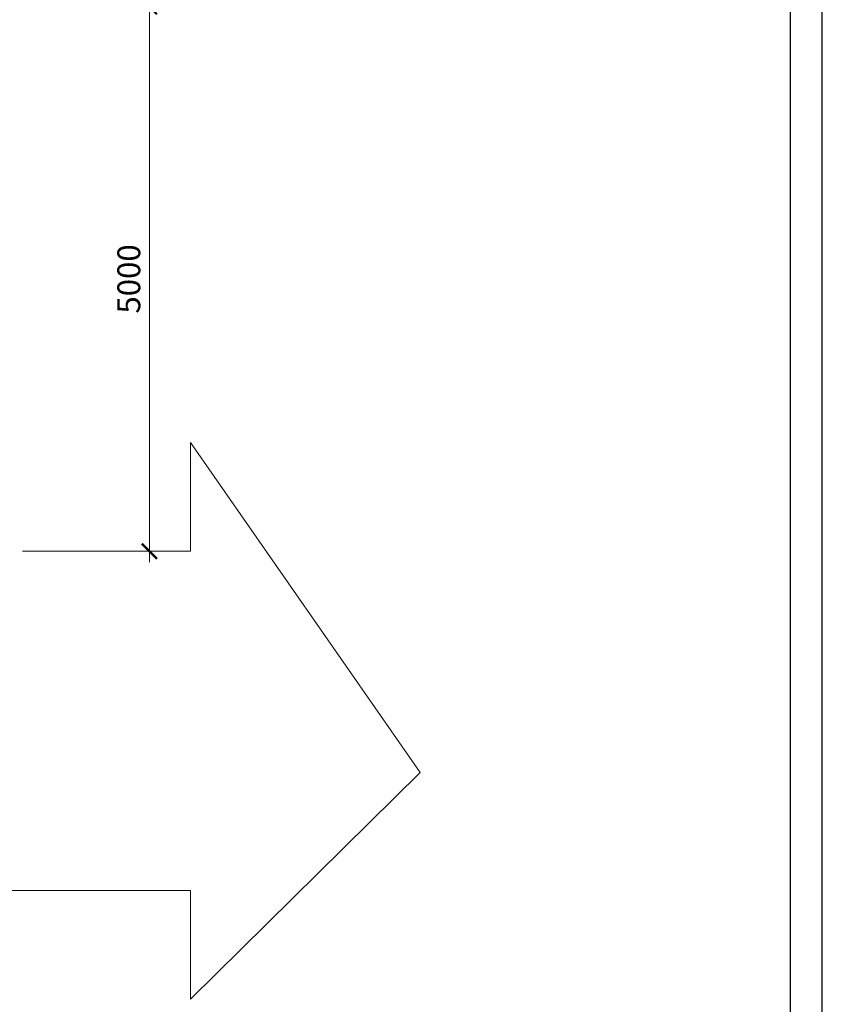
# Model space of a CAD drawing. Units: inches. Extents: x 784740 to 1804701, y -159083 to 75535.
# Drawn here: x 824544 to 831915, y 20141 to 29180 of the extents above; entities that cross this region are included whole.
import ezdxf

# ---------------------------------------------------------------- set-up
doc = ezdxf.new("R2010")
doc.units = ezdxf.units.IN
doc.header["$LTSCALE"] = 10
doc.header["$MEASUREMENT"] = 0
doc.header["$PDMODE"] = 3
doc.linetypes.add('HIDDEN2', pattern=[0.1875, 0.125, -0.0625])
doc.layers.get('0').update_dxf_attribs({"lineweight": 15})
doc.layers.get('DEFPOINTS').update_dxf_attribs({"lineweight": 5})
for name, color, linetype, lineweight in [('hatch', 8, 'Continuous', 5), ('netmanh', 9, 'Continuous', 18), ('truc', 5, 'HIDDEN2', 5)]:
    doc.layers.add(name, color=color, linetype=linetype, lineweight=lineweight)
doc.layers.add('TE', color=4, linetype='Continuous')
doc.layers.add('tu', color=2, linetype='Continuous')
doc.styles.add('AVANT', font='VNAVAN.ttf', dxfattribs={"width": 0.85})
doc.dimstyles.new('1-5', dxfattribs={"dimtxt": 180, "dimasz": 150, "dimexe": 150, "dimexo": 150, "dimgap": 0, "dimtad": 0, "dimdec": 0, "dimlfac": 0.2, "dimzin": 0, "dimdsep": 46, "dimtxsty": 'AVANT', "dimblk1": 'ARCHTICK', "dimblk2": 'ARCHTICK', "dimsah": 1, "dimcen": 0, "dimdle": 150, "dimclrd": 8, "dimclre": 8, "dimclrt": 4, "dimadec": 0, "dimazin": 0, "dimtfac": 0.077778, "dimtdec": 0, "dimtix": 1, "dimtmove": 2, "dimatfit": 3, "dimldrblk": 'ARCHTICK', "dimfxl": 1, "dimtvp": 0.888889, "dimtolj": 1, "dimtzin": 0, "dimlwd": -1, "dimlwe": -1, "dimarcsym": 0})

# ---------------------------------------------------------------- blocks, each defined once
blk = doc.blocks.new('_ARCHTICK')
at = {"color": 0, "linetype": 'ByBlock', "const_width": 0.15}
blk.add_lwpolyline([(-0.5, -0.5), (0.5, 0.5)], dxfattribs=at)
blk = doc.blocks.new('*D22')
at = {"layer": 'DEFPOINTS', "color": 0}
for p in [(824785.6, 29299.8), (824785.6, 24300.3), (825734.7, 24300.3)]:
    blk.add_point(p, dxfattribs=at)
at = {"layer": 'hatch', "color": 8}
for p, q in [((825734.7, 29399.8), (825734.7, 24200.3)), ((824785.6, 29299.8), (825834.7, 29299.8)), ((824785.6, 24300.3), (825834.7, 24300.3))]:
    blk.add_line(p, q, dxfattribs=at)
at = {"layer": 'hatch', "color": 8, "xscale": 140, "yscale": 140, "zscale": 140}
for p, rotation in [((825734.7, 29299.8), 90), ((825734.7, 24300.3), 270)]:
    blk.add_blockref('_ARCHTICK', p, dxfattribs=dict(at, rotation=rotation))
at = {"layer": 'hatch', "color": 4, "insert": (825546.1, 26800.1), "char_height": 210, "attachment_point": 5, "rotation": 90, "style": 'AVANT'}
blk.add_mtext('\\A1;5000', dxfattribs=at)
blk = doc.blocks.new('khungten')
at = {"layer": 'TE'}
blk.add_lwpolyline([(827959, 7284.7), (796820.5, 7284.7), (796820.5, -14848.1), (827959, -14848.1)], close=True, dxfattribs=at)
at = {"layer": 'tu'}
blk.add_lwpolyline([(827765.3, 7091), (797014.2, 7091), (797014.2, -14654.4), (827765.3, -14654.4)], close=True, dxfattribs=at)

msp = doc.modelspace()

# ---------------------------------------------------------------- linework, layer by layer
at = {"layer": 'netmanh'}
for p, q in [((824570.3, 24300.3), (826111.3, 24300.3)), ((796166.3, 21184.5), (826111.3, 21184.5))]:
    msp.add_line(p, q, dxfattribs=at)
msp.add_lwpolyline([(826111.3, 24300.3), (826111.3, 25297.2), (828223.1, 22269.5), (828223.1, 22269.5), (826111.3, 20187.6), (826111.3, 21184.5)], dxfattribs=at)

# ---------------------------------------------------------------- block references
at = {"layer": 'truc', "xscale": 1.515000000000327, "yscale": 1.514999999999986, "zscale": 1.515}
msp.add_blockref('khungten', (-422443, 37635.6), dxfattribs=at)

# ---------------------------------------------------------------- dimensions: what is measured, and where the dimension line sits
at = {"layer": 'hatch'}
dim = msp.add_aligned_dim(p1=(824785.5824, 29299.8352), p2=(824785.5824, 24300.3185), distance=949.123, dimstyle='1-5', override={"dimtxt": 210, "dimasz": 140, "dimexe": 100, "dimexo": 0.0625, "dimgap": 80, "dimtad": 1, "dimlfac": 1, "dimtxsty": 'AVANT', "dimcen": 100, "dimdle": 100, "dimclrt": 4, "dimtfac": 1, "dimtix": 0, "dimtofl": 0, "dimtvp": 0}, dxfattribs=at)
dim.commit()
dim.dimension.update_dxf_attribs({"geometry": '*D22', "text_midpoint": (825546.0967, 26800.0768)})

doc.saveas('drawing.dxf')
